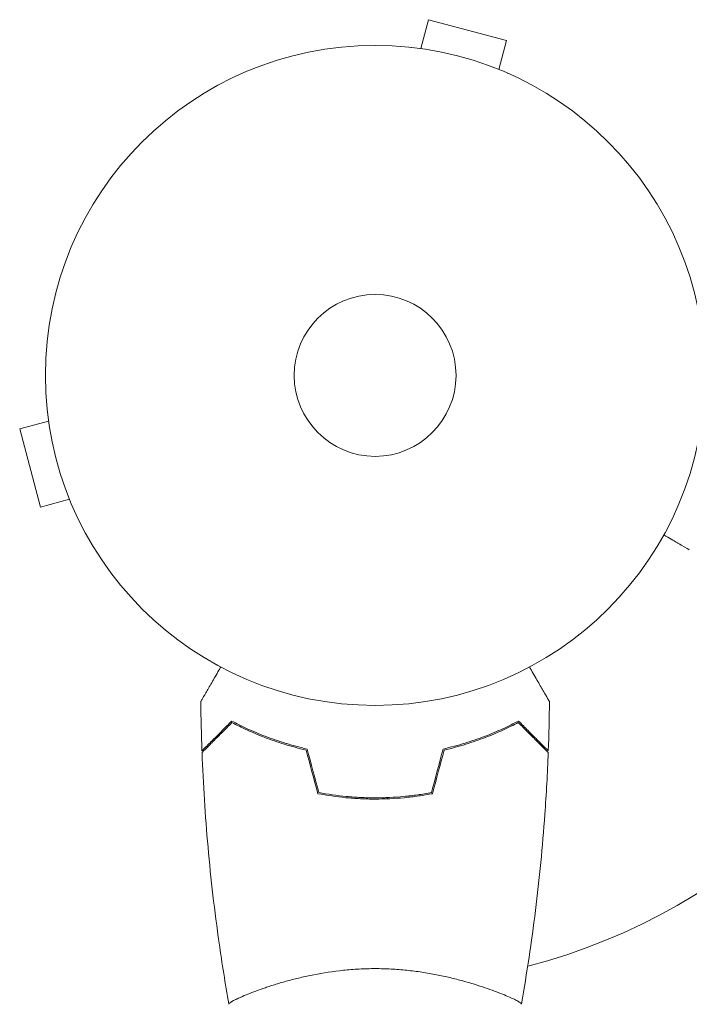
# Model space of a CAD drawing. Units: millimetres. Extents: x -4367 to 4472, y -2668 to 2713.
# Drawn here: x -261 to -153, y 445 to 603 of the extents above; entities that cross this region are included whole.
import ezdxf

# ---------------------------------------------------------------- set-up
doc = ezdxf.new("R2010")
doc.units = ezdxf.units.MM
doc.header["$LTSCALE"] = 20
doc.layers.add('2d', color=230, linetype='Continuous')

msp = doc.modelspace()

# ---------------------------------------------------------------- linework, layer by layer
at = {"layer": '2d', "lineweight": 0}
for p, q in [((-196.4561628963916, 598.0343927449701), (-195.2138070044505, 602.6709280547759)), ((-182.6567712626929, 599.3062804684421), (-195.2138070044505, 602.6709280547759)), ((-183.8991271546338, 594.6697451586372), (-182.6567712626929, 599.3062804684421)), ((-197.9586679036536, 598.2225226769763), (-197.9567909693969, 598.2295274909845)), ((-197.9567909693969, 598.2295274909845), (-197.9107756057924, 598.2171977114672)), ((-182.547993112373, 594.1007525488594), (-182.5019777487721, 594.088422769343)), ((-182.5038546830285, 594.0814179553356), (-182.5019777487721, 594.088422769343)), ((-256.469563166816, 539.7116274138182), (-256.4765679808243, 539.7097504795613)), ((-256.4642382013069, 539.6637351159573), (-256.4765679808243, 539.7097504795613)), ((-256.28143323481, 538.2091224065559), (-260.9179685446159, 536.9667665146155)), ((-260.9179685446159, 536.9667665146155), (-257.5533209582841, 524.4097307728575)), ((-252.9167856484778, 525.6520866647982), (-257.5533209582841, 524.4097307728575)), ((-252.3354632591847, 524.2549372589363), (-252.3477930387025, 524.3009526225428)), ((-252.3284584451765, 524.2568141931927), (-252.3354632591847, 524.2549372589363)), ((-201.7915023224496, 477.7458471594498), (-201.7915023224496, 477.5456841724149)), ((-222.7915023237863, 446.7340484574668), (-222.7915023237863, 446.7326834562423)), ((-184.7915023237863, 446.7327445885123), (-184.7915023237863, 446.7326293558324))]:
    msp.add_line(p, q, dxfattribs=at)
for radius in [53.00000048753829, 13.00000000000006]:
    msp.add_circle((-203.7915023224577, 545.5444618326185), radius, dxfattribs=at)
msp.add_arc((-203.7915023224496, 545.5444618326201), 98, 284.487743905013, 344.7999450518085, dxfattribs=at)
for points, knots in [([(-157.4003476841131, 519.915165646413), (-156.9633356442048, 519.6628207526951), (-156.561323946723, 519.4306776544815), (-155.8734883642251, 519.0335562309504), (-155.5794094448788, 518.8637938318175), (-155.178409028003, 518.6323239780436), (-154.9879383101008, 518.5223817526687), (-154.8125118280027, 518.421117490391), (-154.6989040034493, 518.3555347393174), (-154.6443202463122, 518.3240234803334), (-153.72616176979, 517.7939259512793), (-153.2940846984923, 517.5444618326185), (-153.2940797105298, 517.5444618326185)], [0.05350225223366951, 0.05350225223366951, 0.05350225223366951, 0.05350225223366951, 0.1250000000000005, 0.1250000000000005, 0.1875000000000009, 0.1875000000000009, 0.2187500000000011, 0.2343750000000012, 0.2343750000000012, 0.2500000000000013, 0.2500000000000013, 0.5000000000000018, 0.5000000000000018, 0.5000000000000018, 0.5000000000000018]), ([(-231.8092897340741, 493.1591886139579), (-231.80928973398, 493.1591886141211), (-231.8064413189934, 493.1641222135988), (-231.7969384039234, 493.1805817453205), (-231.7919183705774, 493.1892766981312), (-231.7812411219857, 493.2077702351771), (-231.7798635563236, 493.2101562488945), (-231.7725236623771, 493.2228693181321), (-231.7633589719098, 493.2387430276569), (-231.720380452756, 493.3131840064657), (-231.6712368989777, 493.3983031384739), (-231.469766369223, 493.7472603322371), (-231.2638354866112, 494.1039430837679), (-230.8670266412514, 494.7912361648243), (-230.7199895362739, 495.0459119012428), (-230.4058655616745, 495.5899905851245), (-230.2380423907239, 495.8806688438983), (-229.7064766424505, 496.801367727471), (-229.3148976466441, 497.4796024433847), (-228.7981834979864, 498.3745776018493), (-228.7017173486875, 498.5416618736465), (-228.6038052549857, 498.7112505946145)], [0.03093241889620045, 0.03093241889620045, 0.03093241889620045, 0.03093241889620045, 0.03756195000007697, 0.03756195000007697, 0.04131814500008466, 0.04131814500008466, 0.04225719375008659, 0.04225719375008659, 0.04319624250008852, 0.04319624250008852, 0.04507434000009236, 0.04507434000009236, 0.04883053500010006, 0.04883053500010006, 0.05070863250010391, 0.05070863250010391, 0.05258673000010777, 0.05258673000010777, 0.05634292500011545, 0.05634292500011545, 0.05718798229076456, 0.05718798229076456, 0.05718798229076456, 0.05718798229076456]), ([(-178.9791993899478, 498.7112505946054), (-178.8793029057588, 498.5382248085298), (-178.7808695353306, 498.367733209787), (-178.2602563330854, 497.4660046924075), (-177.8652762922068, 496.7818791936299), (-177.327516325834, 495.8504516095957), (-177.1568188595052, 495.5547949251907), (-176.8401893423343, 495.0063765142752), (-176.6947347211883, 494.7544417202546), (-176.4322756331017, 494.2998492447798), (-176.3152448041026, 494.0971459029017), (-176.1134292777288, 493.7475911574663), (-176.0284628083027, 493.6004249154807), (-175.8968060557727, 493.3723887309386), (-175.8511604727623, 493.2933282620236), (-175.8141632730376, 493.2292472323627), (-175.8077249737091, 493.2180957708117), (-175.8028592561948, 493.2096681008613), (-175.8006026476501, 493.2057595402096), (-175.7903557951709, 493.1880114710975), (-175.7855755595383, 493.1797318601098), (-175.7765098001771, 493.1640295042871), (-175.7737159961794, 493.1591904938166), (-175.7737159962765, 493.1591904939846)], [0.00292306178079548, 0.00292306178079548, 0.00292306178079548, 0.00292306178079548, 0.003790040114522066, 0.003790040114522066, 0.007580080229044132, 0.007580080229044132, 0.009475100286305162, 0.009475100286305162, 0.01137012034356619, 0.01137012034356619, 0.01326514040082723, 0.01326514040082723, 0.01516016045808826, 0.01516016045808826, 0.01705518051534929, 0.01705518051534929, 0.0180026905439798, 0.0180026905439798, 0.01895020057261032, 0.01895020057261032, 0.02274024068713238, 0.02274024068713238, 0.02935902084295679, 0.02935902084295679, 0.02935902084295679, 0.02935902084295679]), ([(-231.8088276656126, 493.1599889400102), (-231.8077993224692, 493.1617700825823), (-231.8050377499383, 493.1665532665147), (-231.7969384039231, 493.180581745321), (-231.7919183705774, 493.1892766981316), (-231.7816372231812, 493.2070841677819), (-231.7804006770057, 493.2092259285839), (-231.7780186591619, 493.2133517045133)], [0.03246637807255873, 0.03246637807255873, 0.03246637807255873, 0.03246637807255873, 0.03756195000007697, 0.03756195000007697, 0.04131814500008466, 0.04131814500008466, 0.04208301108054578, 0.04208301108054578, 0.04208301108054578, 0.04208301108054578]), ([(-226.8322319297563, 490.0385586380332), (-227.3821828967268, 489.4886076710627), (-227.8944031995534, 488.9763873682361), (-228.8380835501519, 488.0327070176377), (-229.269624847974, 487.6011657198155), (-229.8485970407239, 487.0221935270656), (-230.0301459392872, 486.8406446285023), (-230.3683017845267, 486.5024887832628), (-230.5246067058647, 486.3461838619248), (-230.9452498527144, 485.9255407150752), (-231.1647739523546, 485.7060166154349), (-231.3947670718001, 485.4760234959895), (-231.4548216525841, 485.4159689152054), (-231.5184456539894, 485.3523449138002), (-231.5352400112567, 485.3355505565326), (-231.5596927770791, 485.3110977907102), (-231.5664218138729, 485.3043687539164), (-231.5867066614048, 485.2840839063847), (-231.5986386101088, 485.2721519576805), (-231.6129407119461, 485.2578498558432), (-231.6169294635947, 485.2538611041948), (-231.6221896068641, 485.2486009609254), (-231.6236742906642, 485.2471162771253), (-231.6236857590575, 485.247104808732)], [0, 0, 0, 0, 0.003506300941913347, 0.003506300941913347, 0.007012601883826694, 0.007012601883826694, 0.008765752354783366, 0.008765752354783366, 0.01051890282574004, 0.01051890282574004, 0.01402520376765338, 0.01402520376765338, 0.01577835423861005, 0.01577835423861005, 0.01665492947408839, 0.01665492947408839, 0.01753150470956672, 0.01753150470956672, 0.02103780565148007, 0.02103780565148007, 0.02454410659339341, 0.02454410659339341, 0.02744840295341786, 0.02744840295341786, 0.02744840295341786, 0.02744840295341786]), ([(-226.79509056747, 489.792857287845), (-227.3460821170331, 489.2418657382816), (-227.859453780587, 488.7284940747277), (-228.8056808014542, 487.7822670538608), (-229.2386154228429, 487.349332432472), (-229.8198985477206, 486.7680493075943), (-230.0022550707831, 486.5856927845316), (-230.3421113368918, 486.2458365184229), (-230.4993652523472, 486.0885826029676), (-230.9229032479664, 485.6650446073484), (-231.1444606059945, 485.4434872493202), (-231.3776962765644, 485.2102515787503), (-231.4388632829396, 485.1490845723754), (-231.5259856186672, 485.0619622366476), (-231.5508100119775, 485.0371378433372), (-231.5755187742589, 485.0124290810561), (-231.5878878892506, 485.0000599660643), (-231.6025541674042, 484.9853936879108), (-231.6066242961549, 484.9813235591598), (-231.611989819231, 484.975958036084), (-231.6135025722606, 484.9744452830541), (-231.6135143653198, 484.9744334899949)], [9.965227682168975e-18, 9.965227682168975e-18, 9.965227682168975e-18, 9.965227682168975e-18, 0.003506658101860132, 0.003506658101860132, 0.007013316203720255, 0.007013316203720255, 0.008766645254650316, 0.008766645254650316, 0.01051997430558038, 0.01051997430558038, 0.0140266324074405, 0.0140266324074405, 0.01577996145837056, 0.01577996145837056, 0.01753329050930062, 0.01753329050930062, 0.02103994861116075, 0.02103994861116075, 0.02454660671302087, 0.02454660671302087, 0.02744920725379443, 0.02744920725379443, 0.02744920725379443, 0.02744920725379443]), ([(-214.7203710710628, 485.5444618326253), (-215.9589177656242, 485.8263302548946), (-217.1349416466151, 486.1441024824014), (-219.3765321008391, 486.8328066436563), (-220.441921960132, 487.203830572781), (-221.9610426209824, 487.7874799190106), (-222.454187517402, 487.9865477247004), (-223.413887991971, 488.3913973346407), (-223.881504604569, 488.5976741103379), (-225.2359938714148, 489.2192600350352), (-226.0693190525708, 489.6347250821573), (-226.8322319297563, 490.0385586380337)], [6.490740907898788e-18, 6.490740907898788e-18, 6.490740907898788e-18, 6.490740907898788e-18, 0.004042939346911621, 0.004042939346911621, 0.008085878693823236, 0.008085878693823236, 0.01010734836727904, 0.01010734836727904, 0.01212881804073485, 0.01212881804073485, 0.01617175738764647, 0.01617175738764647, 0.01617175738764647, 0.01617175738764647]), ([(-214.8823863404825, 485.3763703887701), (-216.0983185452947, 485.6562149371225), (-217.2533635657992, 485.9702579677412), (-219.4555860312462, 486.6489070033228), (-220.5026049177309, 487.0135990326396), (-222.4938277008869, 487.7772363882177), (-223.4393344435184, 488.1768929832042), (-225.2192025333302, 488.9895160237938), (-226.0413546841601, 489.3967603822282), (-226.79509056747, 489.792857287845)], [0, 0, 0, 0, 0.003981808010130003, 0.003981808010130003, 0.007963616020260009, 0.007963616020260009, 0.01194542403039001, 0.01194542403039001, 0.01592723204052002, 0.01592723204052002, 0.01592723204052002, 0.01592723204052002]), ([(-192.8626335738556, 485.544461832618), (-191.6240868792941, 485.8263302548883), (-190.4480629983032, 486.144102482396), (-188.2064725440787, 486.8328066436522), (-187.1410826847857, 487.2038305727776), (-185.6219620239353, 487.7874799190081), (-185.1288171275157, 487.9865477246981), (-184.1691166529465, 488.3913973346389), (-183.7015000403483, 488.5976741103366), (-182.3470107735025, 489.2192600350345), (-181.5136855923465, 489.634725082157), (-180.7507727151608, 490.0385586380337)], [3.878959614448864e-18, 3.878959614448864e-18, 3.878959614448864e-18, 3.878959614448864e-18, 0.004042939346912231, 0.004042939346912231, 0.00808587869382446, 0.00808587869382446, 0.01010734836728058, 0.01010734836728058, 0.01212881804073669, 0.01212881804073669, 0.01617175738764893, 0.01617175738764893, 0.01617175738764893, 0.01617175738764893]), ([(-192.7006183044341, 485.3763703887701), (-191.484686099622, 485.6562149371225), (-190.3296410791174, 485.9702579677412), (-188.1274186136707, 486.6489070033228), (-187.0803997271857, 487.0135990326396), (-185.0891769440298, 487.7772363882177), (-184.1436702013982, 488.1768929832042), (-182.3638021115867, 488.9895160237936), (-181.5416499607568, 489.3967603822282), (-180.7879140774467, 489.7928572878448)], [5.204170427930421e-18, 5.204170427930421e-18, 5.204170427930421e-18, 5.204170427930421e-18, 0.003981808010129996, 0.003981808010129996, 0.007963616020259981, 0.007963616020259981, 0.01194542403038997, 0.01194542403038997, 0.01592723204051995, 0.01592723204051995, 0.01592723204051995, 0.01592723204051995]), ([(-180.7879140774467, 489.7928572878448), (-180.2369225278835, 489.2418657382816), (-179.7235508643296, 488.7284940747277), (-178.7773238434625, 487.7822670538608), (-178.3443892220737, 487.349332432472), (-177.7631060971962, 486.7680493075943), (-177.5807495741335, 486.5856927845316), (-177.2408933080249, 486.2458365184229), (-177.0836393925695, 486.0885826029676), (-176.6601013969503, 485.6650446073484), (-176.4385440389221, 485.4434872493202), (-176.2053083683522, 485.2102515787503), (-176.1441413619773, 485.1490845723754), (-176.0570190262495, 485.0619622366476), (-176.0321946329391, 485.0371378433372), (-176.007485870658, 485.0124290810561), (-175.9951167556662, 485.0000599660643), (-175.9804504775125, 484.9853936879106), (-175.9763803487617, 484.9813235591598), (-175.9710148256859, 484.975958036084), (-175.969502072656, 484.9744452830541), (-175.9694902795968, 484.9744334899949)], [8.498374721940739e-18, 8.498374721940739e-18, 8.498374721940739e-18, 8.498374721940739e-18, 0.003506658101860144, 0.003506658101860144, 0.00701331620372028, 0.00701331620372028, 0.008766645254650344, 0.008766645254650344, 0.01051997430558041, 0.01051997430558041, 0.01402663240744054, 0.01402663240744054, 0.0157799614583706, 0.0157799614583706, 0.01753329050930066, 0.01753329050930066, 0.02103994861116079, 0.02103994861116079, 0.02454660671302092, 0.02454660671302092, 0.02744920725377973, 0.02744920725377973, 0.02744920725377973, 0.02744920725377973]), ([(-180.7507727151608, 490.0385586380337), (-180.2008217481903, 489.4886076710632), (-179.6886014453639, 488.9763873682366), (-178.7449210947652, 488.0327070176381), (-178.3133797969429, 487.6011657198158), (-177.7344076041929, 487.0221935270658), (-177.5528587056297, 486.8406446285023), (-177.2147028603902, 486.5024887832631), (-177.0583979390522, 486.3461838619248), (-176.6377547922023, 485.9255407150752), (-176.4182306925622, 485.7060166154349), (-176.1882375731168, 485.4760234959895), (-176.1281829923325, 485.4159689152054), (-176.0645589909273, 485.3523449138002), (-176.0477646336599, 485.3355505565326), (-176.0233118678375, 485.3110977907102), (-176.0165828310437, 485.3043687539164), (-175.9962979835118, 485.2840839063845), (-175.9843660348079, 485.2721519576805), (-175.9700639329706, 485.2578498558432), (-175.9660751813219, 485.2538611041946), (-175.9608150380525, 485.2486009609252), (-175.9593303542524, 485.2471162771253), (-175.9593188858591, 485.2471048087318)], [0, 0, 0, 0, 0.003506300941913521, 0.003506300941913521, 0.007012601883827041, 0.007012601883827041, 0.0087657523547838, 0.0087657523547838, 0.01051890282574056, 0.01051890282574056, 0.01402520376765407, 0.01402520376765407, 0.01577835423861083, 0.01577835423861083, 0.01665492947408921, 0.01665492947408921, 0.01753150470956759, 0.01753150470956759, 0.02103780565148109, 0.02103780565148109, 0.0245441065933946, 0.0245441065933946, 0.02744840295341001, 0.02744840295341001, 0.02744840295341001, 0.02744840295341001]), ([(-227.3023441213177, 444.6057349592272), (-227.8755811838009, 447.8474071187177), (-228.3947967223744, 451.0989560582659), (-229.591232743988, 459.4879094529438), (-230.1883070537897, 464.6388259013468), (-231.1007423555463, 474.8483190980844), (-231.4222732824608, 479.9097766323657), (-231.6135289962313, 484.9744359688514)], [0.05916742605286665, 0.05916742605286665, 0.05916742605286665, 0.05916742605286665, 10.00133444900292, 10.00133444900292, 25.65314521231788, 25.65314521231788, 40.96303908644121, 40.96303908644121, 40.96303908644121, 40.96303908644121]), ([(-175.9694756486854, 484.9744359688514), (-176.094415272431, 481.6658988306654), (-176.2749195788829, 478.3589710143624), (-176.8800386897169, 469.8880839832502), (-177.3852128430076, 464.727573224633), (-178.6490825658607, 454.5746827317671), (-179.4013729630251, 449.5780917565312), (-180.2807350520566, 444.6053135128307)], [0, 0, 0, 0, 10.00133456150079, 10.00133456150079, 25.65286089757524, 25.65286089757524, 40.90430256312322, 40.90430256312322, 40.90430256312322, 40.90430256312322]), ([(-213.0053558139321, 478.3711970963259), (-211.5336679765883, 478.0920947298139), (-210.0303411089949, 477.8760791065902), (-207.7253831770065, 477.6559029840107), (-206.9486931347246, 477.5998450768273), (-205.3775926190826, 477.5244076962051), (-204.5801290657319, 477.5052212589831), (-203.7915023224584, 477.5052212589831)], [1.734723475976807e-18, 1.734723475976807e-18, 1.734723475976807e-18, 1.734723475976807e-18, 0.004702908927725761, 0.004702908927725761, 0.007054363391588641, 0.007054363391588641, 0.00940581785545152, 0.00940581785545152, 0.00940581785545152, 0.00940581785545152]), ([(-212.8447267240431, 478.5444618326185), (-211.3961859801889, 478.2735723740523), (-209.9179251162607, 478.0642381164628), (-207.6536768827948, 477.8510380856644), (-206.8910816840234, 477.796796777495), (-205.3493192472583, 477.7238156711871), (-204.5663943417933, 477.7052212558558), (-203.7915023224582, 477.7052212558558)], [3.469446951953614e-18, 3.469446951953614e-18, 3.469446951953614e-18, 3.469446951953614e-18, 0.004616901742752371, 0.004616901742752371, 0.006925352614128555, 0.006925352614128555, 0.00923380348550474, 0.00923380348550474, 0.00923380348550474, 0.00923380348550474]), ([(-203.7915023224582, 477.7052212558553), (-202.2416859446978, 477.7052212558553), (-200.711650002454, 477.7781674090029), (-198.4439324651985, 477.9905155948993), (-197.6926212035939, 478.078490590721), (-196.199082025867, 478.2881245122232), (-195.4626761524601, 478.4089931924893), (-194.7382779208735, 478.544461832618)], [0.00923380348550474, 0.00923380348550474, 0.00923380348550474, 0.00923380348550474, 0.01385080156839122, 0.01385080156839122, 0.01615930060983446, 0.01615930060983446, 0.01846779965127771, 0.01846779965127771, 0.01846779965127771, 0.01846779965127771]), ([(-203.7915023224584, 477.5052212589831), (-202.214375129726, 477.5052212589831), (-200.6566941616588, 477.5804548342492), (-198.3471295129302, 477.7997604724501), (-197.580926220129, 477.8907703621169), (-196.0611996088519, 478.1071504957501), (-195.3135678704803, 478.2316316665708), (-194.5776488309846, 478.3711970963259)], [0.00940581785545152, 0.00940581785545152, 0.00940581785545152, 0.00940581785545152, 0.01410835021193202, 0.01410835021193202, 0.01645961639017227, 0.01645961639017227, 0.01881088256841253, 0.01881088256841253, 0.01881088256841253, 0.01881088256841253]), ([(-227.2915961662161, 444.545000233413), (-227.2914856703719, 444.5443664821707), (-227.291472268817, 444.5442921964727), (-227.2920150515724, 444.5473616444165), (-227.2952648443277, 444.5658167537279), (-227.3039735249918, 444.6172648717368), (-227.2973794900179, 444.6383701420061), (-227.2605999949219, 444.6884750614365), (-227.2310959923548, 444.7175489373283), (-227.0294650416083, 444.881649609993), (-226.6976203618451, 445.0720142297444), (-225.9580062020168, 445.4333918016723), (-225.6706442197772, 445.5665084457441), (-225.0127567121253, 445.8560443307961), (-224.6472542768795, 446.01030348875), (-223.4479950483485, 446.4945737591509), (-222.5112023446034, 446.8466135996609), (-221.1660991648871, 447.3041602272056), (-220.8877240031302, 447.39667291353), (-220.3187893200395, 447.5809408039313), (-220.0276407163108, 447.672916726619), (-219.1343811060299, 447.9475499834148), (-218.5125601620809, 448.1289413515542), (-217.2149735604514, 448.4834236361901), (-216.5390598951835, 448.6564639804876), (-215.4822736304247, 448.90577196033), (-215.1228450615395, 448.9871626271399), (-214.3889488633329, 449.1457430649382), (-214.0147110485673, 449.222851958461), (-212.1274449380142, 449.5913146355881), (-210.549636804564, 449.8356449537955), (-208.068186322907, 450.0932883471257), (-207.2178761559885, 450.1607653389419), (-205.513376963936, 450.2510001571152), (-204.6554413995577, 450.2743348863239), (-203.7915204178128, 450.2743352125688)], [0.122208644538147, 0.122208644538147, 0.122208644538147, 0.122208644538147, 0.1226883650287292, 0.1226883650287292, 0.1252433536382131, 0.1252433536382131, 0.126520847942955, 0.126520847942955, 0.127798342247697, 0.127798342247697, 0.1329083194666647, 0.1329083194666647, 0.1354633080761486, 0.1354633080761486, 0.1380182966856325, 0.1380182966856325, 0.1431282739046003, 0.1431282739046003, 0.1444057682093422, 0.1444057682093422, 0.1456832625140841, 0.1456832625140841, 0.148238251123568, 0.148238251123568, 0.1507932397330519, 0.1507932397330519, 0.1520707340377938, 0.1520707340377938, 0.1533482283425357, 0.1533482283425357, 0.1584582055615035, 0.1584582055615035, 0.1610131941709873, 0.1610131941709873, 0.1635681827804712, 0.1635681827804712, 0.1635681827804712, 0.1635681827804712]), ([(-203.7915204178128, 450.2743352125688), (-202.9270824166576, 450.2743355391665), (-202.0694206234521, 450.2508785887189), (-200.3781726771663, 450.1615656583656), (-199.5425561394577, 450.0956849549468), (-198.3036025890788, 449.9677597566583), (-197.8930282364574, 449.9202807585016), (-197.0766222986877, 449.8161895701649), (-196.6695991319025, 449.7593804891992), (-195.4692923964892, 449.5781342818404), (-194.6938857073746, 449.4426700727006), (-193.1888526343403, 449.1487092039972), (-192.4591116923705, 448.9902852128791), (-191.0428820535271, 448.6562460139583), (-190.3536400999569, 448.4797441344256), (-188.3866315710475, 447.9416170657091), (-187.1973994892837, 447.5701418654855), (-185.5881968173719, 447.0220154079141), (-185.0787870656468, 446.8398783399641), (-184.1361040134555, 446.4890184502945), (-183.7018921992412, 446.3200126571894), (-182.5091510018808, 445.8373281365446), (-181.8581551838183, 445.5479676742937), (-181.1136436229681, 445.1831982754813), (-180.9080497323621, 445.0750085365987), (-180.582792886371, 444.8879856927272), (-180.462807403926, 444.8088981691351), (-180.3467332820837, 444.7127164577296), (-180.3187033162599, 444.6843982687594), (-180.2842579940161, 444.6353935547247), (-180.2794652963046, 444.614699385827), (-180.2879884372842, 444.56434905232), (-180.2911284486368, 444.5465776972576), (-180.291528542986, 444.5443136064057), (-180.2915069691815, 444.5444357251592), (-180.2914075832148, 444.5450062397178)], [0.1635681827804712, 0.1635681827804712, 0.1635681827804712, 0.1635681827804712, 0.1661247004403333, 0.1661247004403333, 0.1686812181001954, 0.1686812181001954, 0.1699594769301264, 0.1699594769301264, 0.1712377357600575, 0.1712377357600575, 0.1737942534199196, 0.1737942534199196, 0.1763507710797817, 0.1763507710797817, 0.1789072887396438, 0.1789072887396438, 0.184020324059368, 0.184020324059368, 0.1865768417192301, 0.1865768417192301, 0.1891333593790921, 0.1891333593790921, 0.1942463946988163, 0.1942463946988163, 0.1968029123586784, 0.1968029123586784, 0.1993594300185405, 0.1993594300185405, 0.2006376888484716, 0.2006376888484716, 0.2019159476784026, 0.2019159476784026, 0.2044724653382647, 0.2044724653382647, 0.2049029173524436, 0.2049029173524436, 0.2049029173524436, 0.2049029173524436])]:
    msp.add_open_spline(points, degree=3, knots=knots, dxfattribs=at)
for points in [[(-231.6236999274727, 485.2471072394915), (-231.7208201195606, 487.8834228623659), (-231.7826852534906, 490.5212522692073), (-231.809263272135, 493.1591996641664)], [(-175.7737413664852, 493.1592002891198), (-175.8003193816562, 490.5212526858056), (-175.8621845176874, 487.8834230705329), (-175.959304717444, 485.2471072394912)], [(-212.8447267240431, 478.544461832618), (-213.469695586386, 480.8768773800302), (-214.0949117871437, 483.2102160069735), (-214.7203710710628, 485.5444618326248)], [(-194.7382779208735, 478.544461832618), (-194.1133090585313, 480.876877380028), (-193.4880928577741, 483.2102160069689), (-192.8626335738556, 485.544461832618)], [(-231.6234533644151, 485.2473372033744), (-231.6236033743844, 485.2471871934051), (-231.6236831348465, 485.2471074329433), (-231.6236857590575, 485.2471048087325)], [(-231.6123665722321, 484.9755812830829), (-231.6130985164584, 484.9748493388568), (-231.6135082498872, 484.9744396054282), (-231.6135143653196, 484.9744334899956)], [(-213.0053558139321, 478.3711970963259), (-213.6308007222747, 480.7053892715958), (-214.2564788298389, 483.040451758209), (-214.8823863404825, 485.3763703887701)], [(-194.5776488309846, 478.3711970963259), (-193.952203922642, 480.7053892715958), (-193.3265258150777, 483.040451758209), (-192.7006183044341, 485.3763703887701)], [(-203.7915023224582, 477.7052212558558), (-203.1211772477131, 477.7052212558558), (-202.4545525526532, 477.718867490438), (-201.7915023224664, 477.7458098633999)], [(-227.2921041053617, 444.5478608807555), (-227.2921975499983, 444.5483887016724), (-227.2922909932026, 444.5489165228516), (-227.2923844349748, 444.5494443442931)], [(-227.2919590044448, 444.5470546652061), (-227.2920707897833, 444.5476914417918), (-227.2922029514009, 444.5484454926811), (-227.292355338815, 444.549316800566)], [(-226.0900715390367, 445.3683609951775), (-225.8792628701071, 445.4695446608112), (-225.6413087000885, 445.5790205215251), (-225.3757998341173, 445.6962453069425)], [(-180.2906394311715, 444.5493357700977), (-180.290728696363, 444.5488315418577), (-180.2908179628607, 444.5483273138627), (-180.2909072306652, 444.5478230861133)]]:
    msp.add_open_spline(points, degree=3, dxfattribs=at)

doc.saveas('drawing.dxf')
